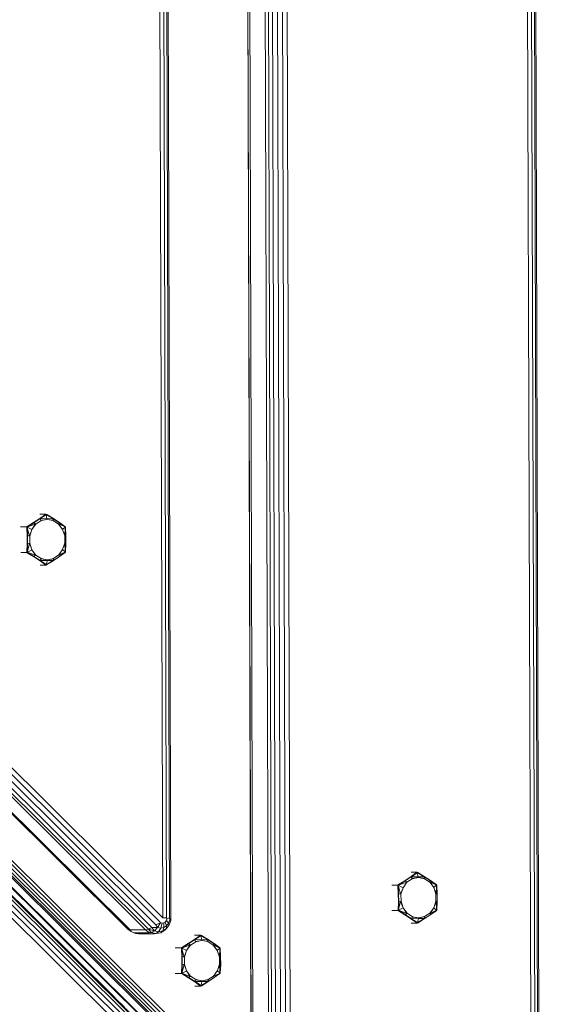
# Model space of a CAD drawing. Units: millimetres. Extents: x 3350 to 578302, y -1972 to 596964.
# Drawn here: x 5465 to 5630, y 5500 to 5805 of the extents above; entities that cross this region are included whole.
import ezdxf

# ---------------------------------------------------------------- set-up
doc = ezdxf.new("R2010")
doc.units = ezdxf.units.MM
doc.layers.add('Контур', color=7, linetype='Continuous', lineweight=15)

msp = doc.modelspace()

# ---------------------------------------------------------------- linework, layer by layer
at = {"layer": 'Контур'}
for p, q in [((5623.394, 5417.743), (5620.999, 6217.355)), ((5622.234, 6217.359), (5624.63, 5417.746)), ((5623.113, 6217.361), (5625.508, 5417.749)), ((5623.548, 6217.363), (5625.944, 5417.75)), ((5536.518, 5491.94), (5534.568, 6142.638)), ((5536.568, 5491.94), (5534.618, 6142.639)), ((5535.149, 6142.64), (5537.099, 5491.942)), ((5541.923, 5491.956), (5539.973, 6142.655)), ((5542.882, 5491.959), (5540.933, 6142.657)), ((5544.177, 5491.963), (5542.227, 6142.661)), ((5545.679, 5491.968), (5543.73, 6142.666)), ((5547.243, 5491.972), (5545.293, 6142.671)), ((5546.765, 6142.675), (5548.714, 5491.977)), ((5509.191, 5526.897), (5507.451, 6107.518)), ((5510.426, 5526.901), (5508.687, 6107.522)), ((5511.304, 5526.904), (5509.565, 6107.525)), ((5511.74, 5526.905), (5510, 6107.526)), ((5860.47, 5135.294), (5193.218, 5798.56)), ((5860.965, 5136.362), (5193.998, 5799.344)), ((5861.107, 5137.222), (5194.498, 5799.848)), ((5194.671, 5800.022), (5860.882, 5137.791)), ((5851.737, 5149.153), (5199.185, 5797.807)), ((5202.973, 5797.818), (5855.525, 5149.165)), ((5203.622, 5798.141), (5856.173, 5149.487)), ((5204.323, 5798.642), (5856.875, 5149.988)), ((5205.01, 5799.273), (5857.562, 5150.619)), ((5205.613, 5799.972), (5858.165, 5151.319)), ((5191.146, 5796.475), (5858.644, 5132.966)), ((5859.67, 5134.124), (5192.235, 5797.571)), ((5852.099, 5149.044), (5199.547, 5797.697)), ((5202.442, 5797.706), (5854.993, 5149.053)), ((5471.172, 5651.992), (5471.177, 5651.992)), ((5472.955, 5652.001), (5471.177, 5651.992)), ((5471.185, 5650.673), (5472.86, 5651.862)), ((5471.185, 5650.673), (5472.896, 5651.681)), ((5471.236, 5650.585), (5472.896, 5651.681)), ((5473.057, 5652.001), (5472.86, 5651.862)), ((5473.057, 5652.001), (5472.955, 5652.001)), ((5473.057, 5652.001), (5473.284, 5651.862)), ((5473.057, 5652.001), (5473.091, 5651.809)), ((5473.091, 5651.809), (5473.368, 5650.527)), ((5475.195, 5650.694), (5473.284, 5651.862)), ((5475.211, 5650.605), (5473.316, 5651.681)), ((5475.195, 5650.694), (5473.316, 5651.681)), ((5469.187, 5649.345), (5467.251, 5648.134)), ((5469.187, 5649.345), (5467.423, 5648.041)), ((5469.28, 5649.284), (5467.423, 5648.041)), ((5467.423, 5648.041), (5469.793, 5648.938)), ((5468.676, 5647.193), (5469.793, 5648.938)), ((5468.676, 5647.193), (5469.893, 5648.862)), ((5469.187, 5649.345), (5471.185, 5650.673)), ((5469.187, 5649.345), (5469.28, 5649.284)), ((5469.28, 5649.284), (5471.236, 5650.585)), ((5469.28, 5649.284), (5469.793, 5648.938)), ((5469.893, 5648.862), (5469.793, 5648.938)), ((5469.893, 5648.862), (5471.538, 5649.956)), ((5471.185, 5650.673), (5471.236, 5650.585)), ((5471.236, 5650.585), (5473.368, 5650.527)), ((5471.236, 5650.585), (5471.48, 5650.06)), ((5473.413, 5650.343), (5471.48, 5650.06)), ((5471.538, 5649.956), (5471.48, 5650.06)), ((5473.413, 5650.343), (5471.538, 5649.956)), ((5475.211, 5650.605), (5473.368, 5650.527)), ((5473.413, 5650.343), (5473.368, 5650.527)), ((5473.413, 5650.343), (5475.291, 5649.975)), ((5473.413, 5650.343), (5475.282, 5650.079)), ((5475.195, 5650.694), (5477.206, 5649.385)), ((5475.195, 5650.694), (5475.211, 5650.605)), ((5475.211, 5650.605), (5477.181, 5649.324)), ((5475.211, 5650.605), (5475.282, 5650.079)), ((5475.291, 5649.975), (5475.282, 5650.079)), ((5475.291, 5649.975), (5476.947, 5648.898)), ((5476.947, 5648.898), (5476.98, 5648.974)), ((5478.18, 5647.241), (5476.947, 5648.898)), ((5477.181, 5649.324), (5476.98, 5648.974)), ((5478.18, 5647.241), (5476.98, 5648.974)), ((5478.819, 5648.098), (5476.98, 5648.974)), ((5477.206, 5649.385), (5477.181, 5649.324)), ((5477.181, 5649.324), (5478.819, 5648.098)), ((5477.206, 5649.385), (5478.819, 5648.098)), ((5477.206, 5649.385), (5478.923, 5648.192)), ((5466.961, 5648.015), (5465.188, 5648.006)), ((5467.062, 5648.016), (5466.961, 5648.015)), ((5467.062, 5648.016), (5467.251, 5648.134)), ((5467.062, 5648.016), (5467.075, 5647.779)), ((5467.062, 5648.016), (5467.243, 5647.92)), ((5467.202, 5645.379), (5467.075, 5647.779)), ((5467.202, 5645.379), (5467.249, 5647.689)), ((5467.202, 5645.379), (5467.312, 5645.352)), ((5467.216, 5642.742), (5467.202, 5645.379)), ((5467.243, 5647.92), (5468.492, 5647.285)), ((5467.312, 5645.352), (5467.249, 5647.689)), ((5467.249, 5647.689), (5467.91, 5645.177)), ((5467.312, 5645.352), (5467.91, 5645.177)), ((5467.325, 5642.77), (5467.312, 5645.352)), ((5468.676, 5647.193), (5467.91, 5645.177)), ((5468.035, 5645.15), (5467.91, 5645.177)), ((5468.676, 5647.193), (5468.035, 5645.15)), ((5468.676, 5647.193), (5468.492, 5647.285)), ((5478.18, 5647.241), (5478.276, 5647.334)), ((5478.18, 5647.241), (5478.842, 5645.204)), ((5478.18, 5647.241), (5478.9, 5645.232)), ((5478.978, 5647.979), (5478.276, 5647.334)), ((5478.842, 5645.204), (5478.9, 5645.232)), ((5478.842, 5645.204), (5478.853, 5643.033)), ((5478.997, 5647.748), (5478.9, 5645.232)), ((5479.188, 5645.412), (5478.9, 5645.232)), ((5479.091, 5648.076), (5478.923, 5648.192)), ((5479.091, 5648.076), (5478.978, 5647.979)), ((5479.188, 5645.412), (5478.997, 5647.748)), ((5479.231, 5645.439), (5478.997, 5647.748)), ((5479.091, 5648.076), (5479.103, 5647.839)), ((5479.231, 5645.439), (5479.103, 5647.839)), ((5479.231, 5645.439), (5479.188, 5645.412)), ((5479.188, 5645.412), (5479.201, 5642.829)), ((5479.231, 5645.439), (5479.244, 5642.802)), ((5467.216, 5642.742), (5467.111, 5640.316)), ((5467.216, 5642.742), (5467.325, 5642.77)), ((5467.216, 5642.742), (5467.285, 5640.407)), ((5467.285, 5640.407), (5467.922, 5642.951)), ((5467.325, 5642.77), (5467.285, 5640.407)), ((5467.325, 5642.77), (5467.922, 5642.951)), ((5468.046, 5642.979), (5467.922, 5642.951)), ((5468.708, 5640.942), (5467.922, 5642.951)), ((5468.046, 5642.979), (5468.035, 5645.15)), ((5468.708, 5640.942), (5468.046, 5642.979)), ((5478.211, 5640.99), (5478.853, 5643.033)), ((5478.211, 5640.99), (5478.911, 5643.006)), ((5478.853, 5643.033), (5478.911, 5643.006)), ((5479.031, 5640.466), (5478.911, 5643.006)), ((5479.201, 5642.829), (5478.911, 5643.006)), ((5479.201, 5642.829), (5479.031, 5640.466)), ((5479.244, 5642.802), (5479.031, 5640.466)), ((5479.244, 5642.802), (5479.139, 5640.376)), ((5479.244, 5642.802), (5479.201, 5642.829)), ((5467.001, 5640.104), (5465.224, 5640.095)), ((5467.102, 5640.104), (5467.001, 5640.104)), ((5467.102, 5640.104), (5467.111, 5640.316)), ((5467.102, 5640.104), (5467.281, 5640.201)), ((5467.102, 5640.104), (5467.28, 5639.995)), ((5469.24, 5638.796), (5467.28, 5639.995)), ((5467.281, 5640.201), (5468.524, 5640.849)), ((5469.332, 5638.858), (5467.452, 5640.089)), ((5469.24, 5638.796), (5467.452, 5640.089)), ((5467.452, 5640.089), (5469.842, 5639.209)), ((5468.708, 5640.942), (5468.524, 5640.849)), ((5468.708, 5640.942), (5469.842, 5639.209)), ((5468.708, 5640.942), (5469.941, 5639.286)), ((5469.332, 5638.858), (5469.842, 5639.209)), ((5469.941, 5639.286), (5469.842, 5639.209)), ((5471.597, 5638.208), (5469.941, 5639.286)), ((5476.995, 5639.321), (5475.35, 5638.227)), ((5478.211, 5640.99), (5476.995, 5639.321)), ((5476.995, 5639.321), (5477.029, 5639.245)), ((5478.211, 5640.99), (5477.029, 5639.245)), ((5478.868, 5640.147), (5477.029, 5639.245)), ((5477.233, 5638.897), (5477.029, 5639.245)), ((5477.233, 5638.897), (5478.868, 5640.147)), ((5477.259, 5638.836), (5478.868, 5640.147)), ((5477.259, 5638.836), (5478.974, 5640.054)), ((5478.211, 5640.99), (5478.308, 5640.898)), ((5479.017, 5640.26), (5478.308, 5640.898)), ((5479.13, 5640.164), (5478.974, 5640.054)), ((5479.13, 5640.164), (5479.017, 5640.26)), ((5479.13, 5640.164), (5479.139, 5640.376)), ((5469.24, 5638.796), (5469.332, 5638.858)), ((5471.251, 5637.488), (5469.24, 5638.796)), ((5471.301, 5637.577), (5469.332, 5638.858)), ((5471.244, 5636.169), (5471.256, 5636.169)), ((5471.251, 5637.488), (5471.301, 5637.577)), ((5471.251, 5637.488), (5472.938, 5636.316)), ((5471.251, 5637.488), (5472.972, 5636.498)), ((5473.035, 5636.178), (5471.256, 5636.169)), ((5471.301, 5637.577), (5471.539, 5638.104)), ((5471.301, 5637.577), (5473.432, 5637.656)), ((5471.301, 5637.577), (5472.972, 5636.498)), ((5471.597, 5638.208), (5471.539, 5638.104)), ((5473.475, 5637.841), (5471.539, 5638.104)), ((5473.475, 5637.841), (5471.597, 5638.208)), ((5473.136, 5636.178), (5472.938, 5636.316)), ((5473.136, 5636.178), (5473.035, 5636.178)), ((5473.136, 5636.178), (5473.168, 5636.371)), ((5473.136, 5636.178), (5473.362, 5636.32)), ((5473.168, 5636.371), (5473.432, 5637.656)), ((5475.261, 5637.508), (5473.362, 5636.32)), ((5475.276, 5637.596), (5473.392, 5636.501)), ((5475.261, 5637.508), (5473.392, 5636.501)), ((5473.475, 5637.841), (5473.432, 5637.656)), ((5475.276, 5637.596), (5473.432, 5637.656)), ((5473.475, 5637.841), (5475.35, 5638.227)), ((5473.475, 5637.841), (5475.342, 5638.123)), ((5477.259, 5638.836), (5475.261, 5637.508)), ((5475.261, 5637.508), (5475.276, 5637.596)), ((5477.233, 5638.897), (5475.276, 5637.596)), ((5475.276, 5637.596), (5475.342, 5638.123)), ((5475.35, 5638.227), (5475.342, 5638.123)), ((5477.259, 5638.836), (5477.233, 5638.897)), ((5494.247, 5502.236), (5382.16, 5613.653)), ((5470.04, 5526.298), (5382.16, 5613.653)), ((5433.504, 5599.966), (5508.184, 5525.732)), ((5434.51, 5601.131), (5509.191, 5526.897)), ((5423.796, 5597.522), (5498.476, 5523.288)), ((5424.4, 5597.34), (5499.081, 5523.106)), ((5503.904, 5523.12), (5429.224, 5597.354)), ((5430.11, 5597.541), (5504.79, 5523.307)), ((5431.191, 5598.078), (5505.871, 5523.844)), ((5432.36, 5598.914), (5507.04, 5524.68)), ((5584.147, 5538.357), (5582.21, 5537.145)), ((5584.147, 5538.357), (5582.383, 5537.053)), ((5584.147, 5538.357), (5586.145, 5539.685)), ((5584.147, 5538.357), (5584.239, 5538.296)), ((5584.239, 5538.296), (5586.196, 5539.597)), ((5584.852, 5537.874), (5586.497, 5538.968)), ((5586.107, 5541.004), (5586.136, 5541.004)), ((5587.915, 5541.013), (5586.136, 5541.004)), ((5586.145, 5539.685), (5587.82, 5540.874)), ((5586.145, 5539.685), (5587.856, 5540.693)), ((5586.145, 5539.685), (5586.196, 5539.597)), ((5586.196, 5539.597), (5587.856, 5540.693)), ((5586.196, 5539.597), (5588.327, 5539.539)), ((5586.196, 5539.597), (5586.439, 5539.072)), ((5588.372, 5539.354), (5586.439, 5539.072)), ((5586.497, 5538.968), (5586.439, 5539.072)), ((5588.372, 5539.354), (5586.497, 5538.968)), ((5588.016, 5541.013), (5587.82, 5540.874)), ((5588.016, 5541.013), (5587.915, 5541.013)), ((5588.016, 5541.013), (5588.243, 5540.874)), ((5588.016, 5541.013), (5588.05, 5540.821)), ((5588.05, 5540.821), (5588.327, 5539.539)), ((5590.154, 5539.706), (5588.243, 5540.874)), ((5590.171, 5539.617), (5588.276, 5540.693)), ((5590.154, 5539.706), (5588.276, 5540.693)), ((5590.171, 5539.617), (5588.327, 5539.539)), ((5588.372, 5539.354), (5588.327, 5539.539)), ((5588.372, 5539.354), (5590.25, 5538.987)), ((5588.372, 5539.354), (5590.242, 5539.091)), ((5590.154, 5539.706), (5592.165, 5538.397)), ((5590.154, 5539.706), (5590.171, 5539.617)), ((5590.171, 5539.617), (5592.14, 5538.336)), ((5590.171, 5539.617), (5590.242, 5539.091)), ((5590.25, 5538.987), (5590.242, 5539.091)), ((5590.25, 5538.987), (5591.906, 5537.91)), ((5592.165, 5538.397), (5592.14, 5538.336)), ((5592.165, 5538.397), (5593.778, 5537.11)), ((5592.165, 5538.397), (5593.883, 5537.204)), ((5580.123, 5537.018), (5580.141, 5537.018)), ((5581.92, 5537.027), (5580.141, 5537.018)), ((5582.022, 5537.028), (5581.92, 5537.027)), ((5582.022, 5537.028), (5582.21, 5537.145)), ((5582.022, 5537.028), (5582.034, 5536.791)), ((5582.022, 5537.028), (5582.202, 5536.932)), ((5582.162, 5534.391), (5582.034, 5536.791)), ((5582.162, 5534.391), (5582.208, 5536.701)), ((5582.202, 5536.932), (5583.451, 5536.297)), ((5582.271, 5534.364), (5582.208, 5536.701)), ((5582.208, 5536.701), (5582.87, 5534.189)), ((5584.239, 5538.296), (5582.383, 5537.053)), ((5582.383, 5537.053), (5584.752, 5537.95)), ((5583.636, 5536.205), (5582.87, 5534.189)), ((5583.636, 5536.205), (5582.994, 5534.162)), ((5583.636, 5536.205), (5583.451, 5536.297)), ((5583.636, 5536.205), (5584.752, 5537.95)), ((5583.636, 5536.205), (5584.852, 5537.874)), ((5584.239, 5538.296), (5584.752, 5537.95)), ((5584.852, 5537.874), (5584.752, 5537.95)), ((5591.906, 5537.91), (5591.939, 5537.986)), ((5593.139, 5536.253), (5591.906, 5537.91)), ((5592.14, 5538.336), (5591.939, 5537.986)), ((5593.139, 5536.253), (5591.939, 5537.986)), ((5593.778, 5537.11), (5591.939, 5537.986)), ((5592.14, 5538.336), (5593.778, 5537.11)), ((5593.139, 5536.253), (5593.235, 5536.346)), ((5593.139, 5536.253), (5593.801, 5534.216)), ((5593.139, 5536.253), (5593.86, 5534.244)), ((5593.937, 5536.991), (5593.235, 5536.346)), ((5593.956, 5536.76), (5593.86, 5534.244)), ((5594.05, 5537.088), (5593.883, 5537.204)), ((5594.05, 5537.088), (5593.937, 5536.991)), ((5594.147, 5534.424), (5593.956, 5536.76)), ((5594.19, 5534.451), (5593.956, 5536.76)), ((5594.05, 5537.088), (5594.062, 5536.851)), ((5594.19, 5534.451), (5594.062, 5536.851)), ((5582.162, 5534.391), (5582.271, 5534.364)), ((5582.175, 5531.754), (5582.162, 5534.391)), ((5582.271, 5534.364), (5582.87, 5534.189)), ((5582.284, 5531.782), (5582.271, 5534.364)), ((5582.994, 5534.162), (5582.87, 5534.189)), ((5583.005, 5531.991), (5582.994, 5534.162)), ((5593.801, 5534.216), (5593.86, 5534.244)), ((5593.801, 5534.216), (5593.812, 5532.045)), ((5594.147, 5534.424), (5593.86, 5534.244)), ((5594.19, 5534.451), (5594.147, 5534.424)), ((5594.147, 5534.424), (5594.16, 5531.841)), ((5594.19, 5534.451), (5594.203, 5531.814)), ((5582.061, 5529.116), (5582.07, 5529.328)), ((5582.061, 5529.116), (5582.241, 5529.213)), ((5582.175, 5531.754), (5582.07, 5529.328)), ((5582.175, 5531.754), (5582.284, 5531.782)), ((5582.175, 5531.754), (5582.244, 5529.419)), ((5582.241, 5529.213), (5583.483, 5529.861)), ((5582.244, 5529.419), (5582.881, 5531.963)), ((5582.284, 5531.782), (5582.244, 5529.419)), ((5582.284, 5531.782), (5582.881, 5531.963)), ((5583.005, 5531.991), (5582.881, 5531.963)), ((5583.667, 5529.954), (5582.881, 5531.963)), ((5583.667, 5529.954), (5583.005, 5531.991)), ((5583.667, 5529.954), (5583.483, 5529.861)), ((5583.667, 5529.954), (5584.801, 5528.221)), ((5583.667, 5529.954), (5584.9, 5528.298)), ((5593.17, 5530.002), (5591.954, 5528.333)), ((5593.17, 5530.002), (5591.988, 5528.257)), ((5593.17, 5530.002), (5593.812, 5532.045)), ((5593.17, 5530.002), (5593.871, 5532.018)), ((5593.17, 5530.002), (5593.268, 5529.91)), ((5593.976, 5529.272), (5593.268, 5529.91)), ((5593.812, 5532.045), (5593.871, 5532.018)), ((5593.991, 5529.478), (5593.871, 5532.018)), ((5594.16, 5531.841), (5593.871, 5532.018)), ((5594.089, 5529.176), (5593.976, 5529.272)), ((5594.16, 5531.841), (5593.991, 5529.478)), ((5594.203, 5531.814), (5593.991, 5529.478)), ((5594.089, 5529.176), (5594.099, 5529.388)), ((5594.203, 5531.814), (5594.099, 5529.388)), ((5594.203, 5531.814), (5594.16, 5531.841)), ((5509.191, 5526.897), (5510.426, 5526.901)), ((5510.329, 5526.014), (5510.516, 5526.568)), ((5510.426, 5526.901), (5510.516, 5526.568)), ((5511.304, 5526.904), (5510.516, 5526.568)), ((5511.039, 5525.237), (5511.39, 5526.279)), ((5511.304, 5526.904), (5511.39, 5526.279)), ((5511.74, 5526.905), (5511.39, 5526.279)), ((5511.708, 5526.062), (5511.39, 5526.279)), ((5511.74, 5526.905), (5511.708, 5526.062)), ((5580.159, 5529.107), (5580.181, 5529.107)), ((5581.96, 5529.116), (5580.181, 5529.107)), ((5582.061, 5529.116), (5581.96, 5529.116)), ((5582.061, 5529.116), (5582.239, 5529.007)), ((5584.199, 5527.808), (5582.239, 5529.007)), ((5584.291, 5527.87), (5582.411, 5529.101)), ((5584.199, 5527.808), (5582.411, 5529.101)), ((5582.411, 5529.101), (5584.801, 5528.221)), ((5584.199, 5527.808), (5584.291, 5527.87)), ((5586.211, 5526.5), (5584.199, 5527.808)), ((5584.291, 5527.87), (5584.801, 5528.221)), ((5586.261, 5526.588), (5584.291, 5527.87)), ((5584.9, 5528.298), (5584.801, 5528.221)), ((5586.556, 5527.22), (5584.9, 5528.298)), ((5586.211, 5526.5), (5586.261, 5526.588)), ((5586.211, 5526.5), (5587.898, 5525.328)), ((5586.211, 5526.5), (5587.932, 5525.51)), ((5586.261, 5526.588), (5586.499, 5527.116)), ((5586.261, 5526.588), (5588.392, 5526.668)), ((5586.261, 5526.588), (5587.932, 5525.51)), ((5586.556, 5527.22), (5586.499, 5527.116)), ((5588.434, 5526.853), (5586.499, 5527.116)), ((5588.434, 5526.853), (5586.556, 5527.22)), ((5588.128, 5525.383), (5588.392, 5526.668)), ((5590.22, 5526.52), (5588.321, 5525.332)), ((5590.236, 5526.608), (5588.352, 5525.513)), ((5590.22, 5526.52), (5588.352, 5525.513)), ((5588.434, 5526.853), (5588.392, 5526.668)), ((5590.236, 5526.608), (5588.392, 5526.668)), ((5588.434, 5526.853), (5590.309, 5527.239)), ((5588.434, 5526.853), (5590.302, 5527.135)), ((5592.218, 5527.848), (5590.22, 5526.52)), ((5590.22, 5526.52), (5590.236, 5526.608)), ((5592.192, 5527.909), (5590.236, 5526.608)), ((5590.236, 5526.608), (5590.302, 5527.135)), ((5590.309, 5527.239), (5590.302, 5527.135)), ((5591.954, 5528.333), (5590.309, 5527.239)), ((5591.954, 5528.333), (5591.988, 5528.257)), ((5593.827, 5529.159), (5591.988, 5528.257)), ((5592.192, 5527.909), (5591.988, 5528.257)), ((5592.192, 5527.909), (5593.827, 5529.159)), ((5592.218, 5527.848), (5592.192, 5527.909)), ((5592.218, 5527.848), (5593.827, 5529.159)), ((5592.218, 5527.848), (5593.934, 5529.066)), ((5594.089, 5529.176), (5593.934, 5529.066)), ((5498.476, 5523.288), (5499.393, 5522.603)), ((5503.904, 5523.12), (5499.081, 5523.106)), ((5499.081, 5523.106), (5499.393, 5522.603)), ((5503.904, 5523.12), (5504.79, 5523.307)), ((5503.904, 5523.12), (5505.119, 5522.265)), ((5504.79, 5523.307), (5505.871, 5523.844)), ((5504.79, 5523.307), (5506.624, 5522.853)), ((5504.79, 5523.307), (5505.65, 5522.296)), ((5505.871, 5523.844), (5507.616, 5523.896)), ((5505.871, 5523.844), (5506.624, 5522.853)), ((5506.624, 5522.853), (5507.616, 5523.896)), ((5507.04, 5524.68), (5508.508, 5525.301)), ((5507.04, 5524.68), (5507.616, 5523.896)), ((5507.616, 5523.896), (5508.508, 5525.301)), ((5507.616, 5523.896), (5508.576, 5523.682)), ((5507.917, 5522.564), (5508.576, 5523.682)), ((5508.184, 5525.732), (5508.508, 5525.301)), ((5508.508, 5525.301), (5509.018, 5525.187)), ((5508.576, 5523.682), (5509.018, 5525.187)), ((5508.576, 5523.682), (5509.542, 5523.855)), ((5509.018, 5525.187), (5509.532, 5525.279)), ((5509.218, 5522.798), (5509.542, 5523.855)), ((5509.218, 5522.798), (5510.371, 5523.525)), ((5509.532, 5525.279), (5509.987, 5525.567)), ((5509.542, 5523.855), (5509.532, 5525.279)), ((5509.542, 5523.855), (5510.397, 5524.395)), ((5509.911, 5523.061), (5510.371, 5523.525)), ((5509.987, 5525.567), (5510.329, 5526.014)), ((5510.397, 5524.395), (5509.987, 5525.567)), ((5511.039, 5525.237), (5510.329, 5526.014)), ((5510.371, 5523.525), (5511.235, 5524.659)), ((5510.371, 5523.525), (5510.397, 5524.395)), ((5510.397, 5524.395), (5511.039, 5525.237)), ((5511.235, 5524.659), (5511.039, 5525.237)), ((5511.235, 5524.659), (5511.708, 5526.062)), ((5586.179, 5525.181), (5586.215, 5525.181)), ((5587.994, 5525.19), (5586.215, 5525.181)), ((5588.095, 5525.19), (5587.898, 5525.328)), ((5588.095, 5525.19), (5587.994, 5525.19)), ((5588.095, 5525.19), (5588.128, 5525.383)), ((5588.095, 5525.19), (5588.321, 5525.332)), ((5499.393, 5522.603), (5500.802, 5522.023)), ((5500.295, 5522.25), (5499.393, 5522.603)), ((5505.119, 5522.265), (5500.295, 5522.25)), ((5500.295, 5522.25), (5500.802, 5522.023)), ((5501.685, 5521.885), (5500.802, 5522.023)), ((5506.509, 5521.9), (5501.685, 5521.885)), ((5505.119, 5522.265), (5505.65, 5522.296)), ((5505.65, 5522.296), (5506.624, 5522.853)), ((5505.65, 5522.296), (5507.121, 5521.968)), ((5506.509, 5521.9), (5507.121, 5521.968)), ((5506.624, 5522.853), (5507.917, 5522.564)), ((5507.121, 5521.968), (5507.917, 5522.564)), ((5507.121, 5521.968), (5508.6, 5522.234)), ((5507.928, 5522.064), (5507.121, 5521.968)), ((5507.917, 5522.564), (5509.218, 5522.798)), ((5507.928, 5522.064), (5508.6, 5522.234)), ((5508.6, 5522.234), (5509.911, 5523.061)), ((5508.6, 5522.234), (5509.218, 5522.798)), ((5517.096, 5518.862), (5519.094, 5520.191)), ((5517.188, 5518.802), (5519.145, 5520.103)), ((5519.047, 5521.509), (5519.085, 5521.51)), ((5520.864, 5521.519), (5519.085, 5521.51)), ((5519.094, 5520.191), (5520.769, 5521.38)), ((5519.094, 5520.191), (5520.805, 5521.198)), ((5519.094, 5520.191), (5519.145, 5520.103)), ((5519.145, 5520.103), (5520.805, 5521.198)), ((5519.145, 5520.103), (5521.277, 5520.045)), ((5519.145, 5520.103), (5519.388, 5519.577)), ((5520.965, 5521.519), (5520.769, 5521.38)), ((5520.965, 5521.519), (5520.864, 5521.519)), ((5520.965, 5521.519), (5521.193, 5521.38)), ((5520.965, 5521.519), (5521, 5521.327)), ((5521, 5521.327), (5521.277, 5520.045)), ((5523.103, 5520.211), (5521.193, 5521.38)), ((5523.12, 5520.123), (5521.225, 5521.199)), ((5523.103, 5520.211), (5521.225, 5521.199)), ((5523.12, 5520.123), (5521.277, 5520.045)), ((5523.103, 5520.211), (5525.115, 5518.903)), ((5523.103, 5520.211), (5523.12, 5520.123)), ((5523.12, 5520.123), (5525.09, 5518.841)), ((5523.12, 5520.123), (5523.191, 5519.597)), ((5513.063, 5517.524), (5513.091, 5517.524)), ((5514.87, 5517.533), (5513.091, 5517.524)), ((5514.971, 5517.533), (5514.87, 5517.533)), ((5514.971, 5517.533), (5515.16, 5517.651)), ((5514.971, 5517.533), (5514.984, 5517.296)), ((5514.971, 5517.533), (5515.151, 5517.438)), ((5515.111, 5514.897), (5514.984, 5517.296)), ((5515.111, 5514.897), (5515.157, 5517.207)), ((5515.151, 5517.438), (5516.401, 5516.802)), ((5515.22, 5514.87), (5515.157, 5517.207)), ((5515.157, 5517.207), (5515.819, 5514.695)), ((5517.096, 5518.862), (5515.16, 5517.651)), ((5517.096, 5518.862), (5515.332, 5517.559)), ((5517.188, 5518.802), (5515.332, 5517.559)), ((5515.332, 5517.559), (5517.702, 5518.456)), ((5516.585, 5516.711), (5517.702, 5518.456)), ((5516.585, 5516.711), (5517.802, 5518.38)), ((5517.096, 5518.862), (5517.188, 5518.802)), ((5517.188, 5518.802), (5517.702, 5518.456)), ((5517.802, 5518.38), (5517.702, 5518.456)), ((5517.802, 5518.38), (5519.446, 5519.474)), ((5521.321, 5519.86), (5519.388, 5519.577)), ((5519.446, 5519.474), (5519.388, 5519.577)), ((5521.321, 5519.86), (5519.446, 5519.474)), ((5521.321, 5519.86), (5521.277, 5520.045)), ((5521.321, 5519.86), (5523.2, 5519.493)), ((5521.321, 5519.86), (5523.191, 5519.597)), ((5523.2, 5519.493), (5523.191, 5519.597)), ((5523.2, 5519.493), (5524.855, 5518.415)), ((5524.855, 5518.415), (5524.889, 5518.492)), ((5526.088, 5516.759), (5524.855, 5518.415)), ((5525.09, 5518.841), (5524.889, 5518.492)), ((5526.088, 5516.759), (5524.889, 5518.492)), ((5526.727, 5517.616), (5524.889, 5518.492)), ((5525.115, 5518.903), (5525.09, 5518.841)), ((5525.09, 5518.841), (5526.727, 5517.616)), ((5525.115, 5518.903), (5526.727, 5517.616)), ((5525.115, 5518.903), (5526.832, 5517.71)), ((5526.887, 5517.497), (5526.185, 5516.851)), ((5526.906, 5517.266), (5526.809, 5514.75)), ((5526.999, 5517.593), (5526.832, 5517.71)), ((5526.999, 5517.593), (5526.887, 5517.497)), ((5527.097, 5514.929), (5526.906, 5517.266)), ((5527.139, 5514.957), (5526.906, 5517.266)), ((5526.999, 5517.593), (5527.012, 5517.356)), ((5527.139, 5514.957), (5527.012, 5517.356)), ((5493.183, 5503.293), (5480.419, 5515.981)), ((5515.111, 5514.897), (5515.22, 5514.87)), ((5515.124, 5512.26), (5515.111, 5514.897)), ((5515.22, 5514.87), (5515.819, 5514.695)), ((5515.233, 5512.287), (5515.22, 5514.87)), ((5516.585, 5516.711), (5515.819, 5514.695)), ((5515.944, 5514.668), (5515.819, 5514.695)), ((5516.585, 5516.711), (5515.944, 5514.668)), ((5515.954, 5512.497), (5515.944, 5514.668)), ((5516.585, 5516.711), (5516.401, 5516.802)), ((5526.088, 5516.759), (5526.185, 5516.851)), ((5526.088, 5516.759), (5526.75, 5514.722)), ((5526.088, 5516.759), (5526.809, 5514.75)), ((5526.75, 5514.722), (5526.809, 5514.75)), ((5526.75, 5514.722), (5526.761, 5512.551)), ((5527.097, 5514.929), (5526.809, 5514.75)), ((5527.139, 5514.957), (5527.097, 5514.929)), ((5527.097, 5514.929), (5527.11, 5512.347)), ((5527.139, 5514.957), (5527.152, 5512.32)), ((5515.124, 5512.26), (5515.02, 5509.833)), ((5515.124, 5512.26), (5515.233, 5512.287)), ((5515.124, 5512.26), (5515.193, 5509.925)), ((5515.193, 5509.925), (5515.83, 5512.469)), ((5515.233, 5512.287), (5515.193, 5509.925)), ((5515.233, 5512.287), (5515.83, 5512.469)), ((5515.954, 5512.497), (5515.83, 5512.469)), ((5516.616, 5510.46), (5515.83, 5512.469)), ((5516.616, 5510.46), (5515.954, 5512.497)), ((5526.12, 5510.508), (5526.761, 5512.551)), ((5526.12, 5510.508), (5526.82, 5512.524)), ((5526.761, 5512.551), (5526.82, 5512.524)), ((5526.94, 5509.984), (5526.82, 5512.524)), ((5527.11, 5512.347), (5526.82, 5512.524)), ((5527.11, 5512.347), (5526.94, 5509.984)), ((5527.152, 5512.32), (5526.94, 5509.984)), ((5527.152, 5512.32), (5527.048, 5509.894)), ((5527.152, 5512.32), (5527.11, 5512.347)), ((5513.099, 5509.612), (5513.13, 5509.612)), ((5514.909, 5509.621), (5513.13, 5509.612)), ((5515.011, 5509.622), (5514.909, 5509.621)), ((5515.011, 5509.622), (5515.02, 5509.833)), ((5515.011, 5509.622), (5515.19, 5509.719)), ((5515.011, 5509.622), (5515.189, 5509.513)), ((5517.149, 5508.314), (5515.189, 5509.513)), ((5515.19, 5509.719), (5516.433, 5510.367)), ((5517.24, 5508.375), (5515.361, 5509.607)), ((5517.149, 5508.314), (5515.361, 5509.607)), ((5515.361, 5509.607), (5517.75, 5508.726)), ((5516.616, 5510.46), (5516.433, 5510.367)), ((5516.616, 5510.46), (5517.75, 5508.726)), ((5516.616, 5510.46), (5517.85, 5508.803)), ((5517.149, 5508.314), (5517.24, 5508.375)), ((5519.16, 5507.005), (5517.149, 5508.314)), ((5517.24, 5508.375), (5517.75, 5508.726)), ((5519.21, 5507.094), (5517.24, 5508.375)), ((5517.85, 5508.803), (5517.75, 5508.726)), ((5519.505, 5507.726), (5517.85, 5508.803)), ((5525.167, 5508.354), (5523.169, 5507.025)), ((5525.142, 5508.415), (5523.185, 5507.114)), ((5524.903, 5508.838), (5523.258, 5507.745)), ((5526.12, 5510.508), (5524.903, 5508.838)), ((5524.903, 5508.838), (5524.937, 5508.762)), ((5526.12, 5510.508), (5524.937, 5508.762)), ((5526.777, 5509.664), (5524.937, 5508.762)), ((5525.142, 5508.415), (5524.937, 5508.762)), ((5525.142, 5508.415), (5526.777, 5509.664)), ((5525.167, 5508.354), (5525.142, 5508.415)), ((5525.167, 5508.354), (5526.777, 5509.664)), ((5525.167, 5508.354), (5526.883, 5509.571)), ((5526.12, 5510.508), (5526.217, 5510.416)), ((5526.925, 5509.778), (5526.217, 5510.416)), ((5527.039, 5509.682), (5526.883, 5509.571)), ((5527.039, 5509.682), (5526.925, 5509.778)), ((5527.039, 5509.682), (5527.048, 5509.894)), ((5519.119, 5505.686), (5519.164, 5505.687)), ((5519.16, 5507.005), (5519.21, 5507.094)), ((5519.16, 5507.005), (5520.847, 5505.833)), ((5519.16, 5507.005), (5520.881, 5506.015)), ((5520.943, 5505.696), (5519.164, 5505.687)), ((5519.21, 5507.094), (5519.448, 5507.622)), ((5519.21, 5507.094), (5521.341, 5507.174)), ((5519.21, 5507.094), (5520.881, 5506.015)), ((5519.505, 5507.726), (5519.448, 5507.622)), ((5521.384, 5507.359), (5519.448, 5507.622)), ((5521.384, 5507.359), (5519.505, 5507.726)), ((5521.044, 5505.696), (5520.847, 5505.833)), ((5521.044, 5505.696), (5520.943, 5505.696)), ((5521.044, 5505.696), (5521.077, 5505.889)), ((5521.044, 5505.696), (5521.27, 5505.837)), ((5521.077, 5505.889), (5521.341, 5507.174)), ((5523.169, 5507.025), (5521.27, 5505.837)), ((5523.185, 5507.114), (5521.301, 5506.019)), ((5523.169, 5507.025), (5521.301, 5506.019)), ((5521.384, 5507.359), (5521.341, 5507.174)), ((5523.185, 5507.114), (5521.341, 5507.174)), ((5521.384, 5507.359), (5523.258, 5507.745)), ((5521.384, 5507.359), (5523.251, 5507.641)), ((5523.169, 5507.025), (5523.185, 5507.114)), ((5523.185, 5507.114), (5523.251, 5507.641)), ((5523.258, 5507.745), (5523.251, 5507.641)), ((5493.183, 5503.293), (5493.311, 5503.166)), ((5493.351, 5503.126), (5493.311, 5503.166)), ((5494.569, 5501.916), (5494.247, 5502.236)), ((5497.22, 5499.28), (5494.566, 5501.918))]:
    msp.add_line(p, q, dxfattribs=at)

doc.saveas('drawing.dxf')
